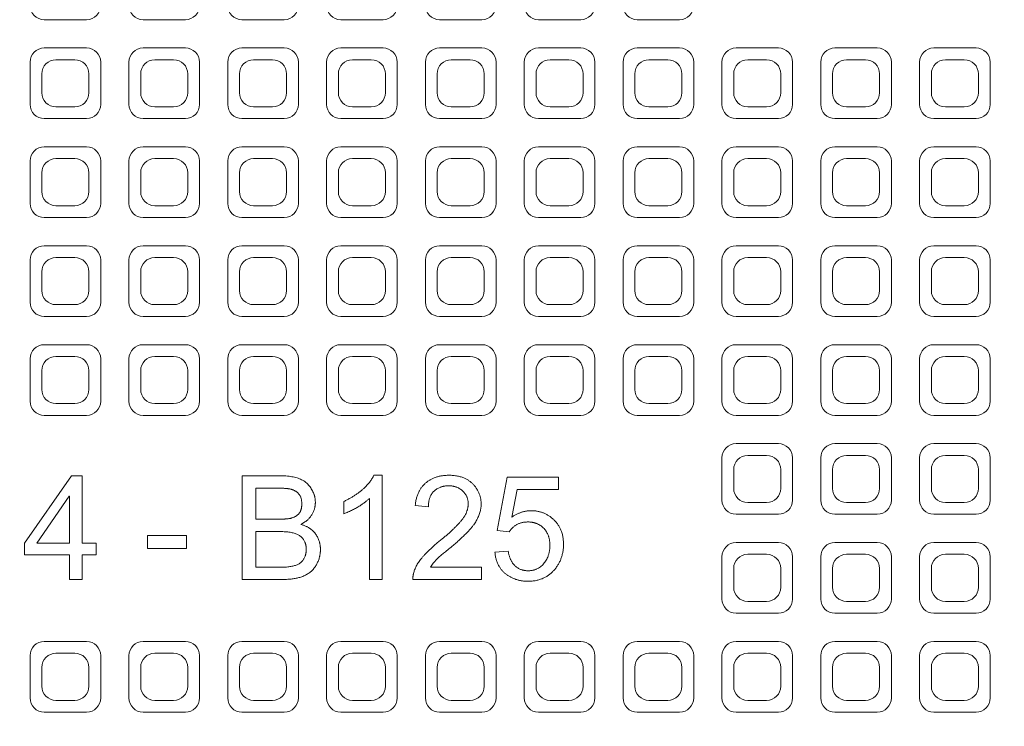
# Model space of a CAD drawing. Units: millimetres. Extents: x 928 to 7272, y 1124 to 5587.
# Drawn here: x 3935 to 4144, y 4629 to 4779 of the extents above; entities that cross this region are included whole.
import ezdxf

# ---------------------------------------------------------------- set-up
doc = ezdxf.new("R2010")
doc.units = ezdxf.units.MM
doc.header["$LTSCALE"] = 5
doc.layers.add('Visible (ISO)', color=7, linetype='Continuous', lineweight=18)

# ---------------------------------------------------------------- blocks, each defined once
blk = doc.blocks.new('205.283.0070 -B')
at = {"layer": 'Visible (ISO)'}
for p, q in [((551.16, -81), (560.16, -81)), ((572.16, -81), (581.16, -81)), ((593.16, -81), (602.16, -81)), ((614.16, -81), (623.16, -81)), ((635.16, -81), (644.16, -81)), ((656.16, -81), (665.16, -81)), ((677.16, -81), (686.16, -81)), ((560.16, -87), (551.16, -87)), ((581.16, -87), (572.16, -87)), ((602.16, -87), (593.16, -87)), ((623.16, -87), (614.16, -87)), ((644.16, -87), (635.16, -87)), ((665.16, -87), (656.16, -87)), ((686.16, -87), (677.16, -87)), ((707.16, -87), (698.16, -87)), ((728.16, -87), (719.16, -87)), ((749.16, -87), (740.16, -87)), ((557.66, -89.5), (553.66, -89.5)), ((578.66, -89.5), (574.66, -89.5)), ((599.66, -89.5), (595.66, -89.5)), ((620.66, -89.5), (616.66, -89.5)), ((641.66, -89.5), (637.66, -89.5)), ((662.66, -89.5), (658.66, -89.5)), ((683.66, -89.5), (679.66, -89.5)), ((704.66, -89.5), (700.66, -89.5)), ((725.66, -89.5), (721.66, -89.5)), ((746.66, -89.5), (742.66, -89.5)), ((548.16, -90), (548.16, -99)), ((563.16, -99), (563.16, -90)), ((569.16, -90), (569.16, -99)), ((584.16, -99), (584.16, -90)), ((590.16, -90), (590.16, -99)), ((605.16, -99), (605.16, -90)), ((611.16, -90), (611.16, -99)), ((626.16, -99), (626.16, -90)), ((632.16, -90), (632.16, -99)), ((647.16, -99), (647.16, -90)), ((653.16, -90), (653.16, -99)), ((668.16, -99), (668.16, -90)), ((674.16, -90), (674.16, -99)), ((689.16, -99), (689.16, -90)), ((695.16, -90), (695.16, -99)), ((710.16, -99), (710.16, -90)), ((716.16, -90), (716.16, -99)), ((731.16, -99), (731.16, -90)), ((737.16, -90), (737.16, -99)), ((752.16, -99), (752.16, -90)), ((550.66, -92.5), (550.66, -96.5)), ((560.66, -96.5), (560.66, -92.5)), ((571.66, -92.5), (571.66, -96.5)), ((581.66, -96.5), (581.66, -92.5)), ((592.66, -92.5), (592.66, -96.5)), ((602.66, -96.5), (602.66, -92.5)), ((613.66, -92.5), (613.66, -96.5)), ((623.66, -96.5), (623.66, -92.5)), ((634.66, -92.5), (634.66, -96.5)), ((644.66, -96.5), (644.66, -92.5)), ((655.66, -92.5), (655.66, -96.5)), ((665.66, -96.5), (665.66, -92.5)), ((676.66, -92.5), (676.66, -96.5)), ((686.66, -96.5), (686.66, -92.5)), ((697.66, -92.5), (697.66, -96.5)), ((707.66, -96.5), (707.66, -92.5)), ((718.66, -92.5), (718.66, -96.5)), ((728.66, -96.5), (728.66, -92.5)), ((739.66, -92.5), (739.66, -96.5)), ((749.66, -96.5), (749.66, -92.5)), ((553.66, -99.5), (557.66, -99.5)), ((574.66, -99.5), (578.66, -99.5)), ((595.66, -99.5), (599.66, -99.5)), ((616.66, -99.5), (620.66, -99.5)), ((637.66, -99.5), (641.66, -99.5)), ((658.66, -99.5), (662.66, -99.5)), ((679.66, -99.5), (683.66, -99.5)), ((700.66, -99.5), (704.66, -99.5)), ((721.66, -99.5), (725.66, -99.5)), ((742.66, -99.5), (746.66, -99.5)), ((551.16, -102), (560.16, -102)), ((572.16, -102), (581.16, -102)), ((593.16, -102), (602.16, -102)), ((614.16, -102), (623.16, -102)), ((635.16, -102), (644.16, -102)), ((656.16, -102), (665.16, -102)), ((677.16, -102), (686.16, -102)), ((698.16, -102), (707.16, -102)), ((719.16, -102), (728.16, -102)), ((740.16, -102), (749.16, -102)), ((560.16, -108), (551.16, -108)), ((581.16, -108), (572.16, -108)), ((602.16, -108), (593.16, -108)), ((623.16, -108), (614.16, -108)), ((644.16, -108), (635.16, -108)), ((665.16, -108), (656.16, -108)), ((686.16, -108), (677.16, -108)), ((707.16, -108), (698.16, -108)), ((728.16, -108), (719.16, -108)), ((749.16, -108), (740.16, -108)), ((557.66, -110.5), (553.66, -110.5)), ((578.66, -110.5), (574.66, -110.5)), ((599.66, -110.5), (595.66, -110.5)), ((620.66, -110.5), (616.66, -110.5)), ((641.66, -110.5), (637.66, -110.5)), ((662.66, -110.5), (658.66, -110.5)), ((683.66, -110.5), (679.66, -110.5)), ((704.66, -110.5), (700.66, -110.5)), ((725.66, -110.5), (721.66, -110.5)), ((746.66, -110.5), (742.66, -110.5)), ((548.16, -111), (548.16, -120)), ((563.16, -120), (563.16, -111)), ((569.16, -111), (569.16, -120)), ((584.16, -120), (584.16, -111)), ((590.16, -111), (590.16, -120)), ((605.16, -120), (605.16, -111)), ((611.16, -111), (611.16, -120)), ((626.16, -120), (626.16, -111)), ((632.16, -111), (632.16, -120)), ((647.16, -120), (647.16, -111)), ((653.16, -111), (653.16, -120)), ((668.16, -120), (668.16, -111)), ((674.16, -111), (674.16, -120)), ((689.16, -120), (689.16, -111)), ((695.16, -111), (695.16, -120)), ((710.16, -120), (710.16, -111)), ((716.16, -111), (716.16, -120)), ((731.16, -120), (731.16, -111)), ((737.16, -111), (737.16, -120)), ((752.16, -120), (752.16, -111)), ((550.66, -113.5), (550.66, -117.5)), ((560.66, -117.5), (560.66, -113.5)), ((571.66, -113.5), (571.66, -117.5)), ((581.66, -117.5), (581.66, -113.5)), ((592.66, -113.5), (592.66, -117.5)), ((602.66, -117.5), (602.66, -113.5)), ((613.66, -113.5), (613.66, -117.5)), ((623.66, -117.5), (623.66, -113.5)), ((634.66, -113.5), (634.66, -117.5)), ((644.66, -117.5), (644.66, -113.5)), ((655.66, -113.5), (655.66, -117.5)), ((665.66, -117.5), (665.66, -113.5)), ((676.66, -113.5), (676.66, -117.5)), ((686.66, -117.5), (686.66, -113.5)), ((697.66, -113.5), (697.66, -117.5)), ((707.66, -117.5), (707.66, -113.5)), ((718.66, -113.5), (718.66, -117.5)), ((728.66, -117.5), (728.66, -113.5)), ((739.66, -113.5), (739.66, -117.5)), ((749.66, -117.5), (749.66, -113.5)), ((553.66, -120.5), (557.66, -120.5)), ((574.66, -120.5), (578.66, -120.5)), ((595.66, -120.5), (599.66, -120.5)), ((616.66, -120.5), (620.66, -120.5)), ((637.66, -120.5), (641.66, -120.5)), ((658.66, -120.5), (662.66, -120.5)), ((679.66, -120.5), (683.66, -120.5)), ((700.66, -120.5), (704.66, -120.5)), ((721.66, -120.5), (725.66, -120.5)), ((742.66, -120.5), (746.66, -120.5)), ((551.16, -123), (560.16, -123)), ((572.16, -123), (581.16, -123)), ((593.16, -123), (602.16, -123)), ((614.16, -123), (623.16, -123)), ((635.16, -123), (644.16, -123)), ((656.16, -123), (665.16, -123)), ((677.16, -123), (686.16, -123)), ((698.16, -123), (707.16, -123)), ((719.16, -123), (728.16, -123)), ((740.16, -123), (749.16, -123)), ((560.16, -129), (551.16, -129)), ((581.16, -129), (572.16, -129)), ((602.16, -129), (593.16, -129)), ((623.16, -129), (614.16, -129)), ((644.16, -129), (635.16, -129)), ((665.16, -129), (656.16, -129)), ((686.16, -129), (677.16, -129)), ((707.16, -129), (698.16, -129)), ((728.16, -129), (719.16, -129)), ((749.16, -129), (740.16, -129)), ((557.66, -131.5), (553.66, -131.5)), ((578.66, -131.5), (574.66, -131.5)), ((599.66, -131.5), (595.66, -131.5)), ((620.66, -131.5), (616.66, -131.5)), ((641.66, -131.5), (637.66, -131.5)), ((662.66, -131.5), (658.66, -131.5)), ((683.66, -131.5), (679.66, -131.5)), ((704.66, -131.5), (700.66, -131.5)), ((725.66, -131.5), (721.66, -131.5)), ((746.66, -131.5), (742.66, -131.5)), ((548.16, -132), (548.16, -141)), ((563.16, -141), (563.16, -132)), ((569.16, -132), (569.16, -141)), ((584.16, -141), (584.16, -132)), ((590.16, -132), (590.16, -141)), ((605.16, -141), (605.16, -132)), ((611.16, -132), (611.16, -141)), ((626.16, -141), (626.16, -132)), ((632.16, -132), (632.16, -141)), ((647.16, -141), (647.16, -132)), ((653.16, -132), (653.16, -141)), ((668.16, -141), (668.16, -132)), ((674.16, -132), (674.16, -141)), ((689.16, -141), (689.16, -132)), ((695.16, -132), (695.16, -141)), ((710.16, -141), (710.16, -132)), ((716.16, -132), (716.16, -141)), ((731.16, -141), (731.16, -132)), ((737.16, -132), (737.16, -141)), ((752.16, -141), (752.16, -132)), ((550.66, -134.5), (550.66, -138.5)), ((560.66, -138.5), (560.66, -134.5)), ((571.66, -134.5), (571.66, -138.5)), ((581.66, -138.5), (581.66, -134.5)), ((592.66, -134.5), (592.66, -138.5)), ((602.66, -138.5), (602.66, -134.5)), ((613.66, -134.5), (613.66, -138.5)), ((623.66, -138.5), (623.66, -134.5)), ((634.66, -134.5), (634.66, -138.5)), ((644.66, -138.5), (644.66, -134.5)), ((655.66, -134.5), (655.66, -138.5)), ((665.66, -138.5), (665.66, -134.5)), ((676.66, -134.5), (676.66, -138.5)), ((686.66, -138.5), (686.66, -134.5)), ((697.66, -134.5), (697.66, -138.5)), ((707.66, -138.5), (707.66, -134.5)), ((718.66, -134.5), (718.66, -138.5)), ((728.66, -138.5), (728.66, -134.5)), ((739.66, -134.5), (739.66, -138.5)), ((749.66, -138.5), (749.66, -134.5)), ((553.66, -141.5), (557.66, -141.5)), ((574.66, -141.5), (578.66, -141.5)), ((595.66, -141.5), (599.66, -141.5)), ((616.66, -141.5), (620.66, -141.5)), ((637.66, -141.5), (641.66, -141.5)), ((658.66, -141.5), (662.66, -141.5)), ((679.66, -141.5), (683.66, -141.5)), ((700.66, -141.5), (704.66, -141.5)), ((721.66, -141.5), (725.66, -141.5)), ((742.66, -141.5), (746.66, -141.5)), ((551.16, -144), (560.16, -144)), ((572.16, -144), (581.16, -144)), ((593.16, -144), (602.16, -144)), ((614.16, -144), (623.16, -144)), ((635.16, -144), (644.16, -144)), ((656.16, -144), (665.16, -144)), ((677.16, -144), (686.16, -144)), ((698.16, -144), (707.16, -144)), ((719.16, -144), (728.16, -144)), ((740.16, -144), (749.16, -144)), ((560.16, -150), (551.16, -150)), ((581.16, -150), (572.16, -150)), ((602.16, -150), (593.16, -150)), ((623.16, -150), (614.16, -150)), ((644.16, -150), (635.16, -150)), ((665.16, -150), (656.16, -150)), ((686.16, -150), (677.16, -150)), ((707.16, -150), (698.16, -150)), ((728.16, -150), (719.16, -150)), ((749.16, -150), (740.16, -150)), ((557.66, -152.5), (553.66, -152.5)), ((578.66, -152.5), (574.66, -152.5)), ((599.66, -152.5), (595.66, -152.5)), ((620.66, -152.5), (616.66, -152.5)), ((641.66, -152.5), (637.66, -152.5)), ((662.66, -152.5), (658.66, -152.5)), ((683.66, -152.5), (679.66, -152.5)), ((704.66, -152.5), (700.66, -152.5)), ((725.66, -152.5), (721.66, -152.5)), ((746.66, -152.5), (742.66, -152.5)), ((548.16, -153), (548.16, -162)), ((563.16, -162), (563.16, -153)), ((569.16, -153), (569.16, -162)), ((584.16, -162), (584.16, -153)), ((590.16, -153), (590.16, -162)), ((605.16, -162), (605.16, -153)), ((611.16, -153), (611.16, -162)), ((626.16, -162), (626.16, -153)), ((632.16, -153), (632.16, -162)), ((647.16, -162), (647.16, -153)), ((653.16, -153), (653.16, -162)), ((668.16, -162), (668.16, -153)), ((674.16, -153), (674.16, -162)), ((689.16, -162), (689.16, -153)), ((695.16, -153), (695.16, -162)), ((710.16, -162), (710.16, -153)), ((716.16, -153), (716.16, -162)), ((731.16, -162), (731.16, -153)), ((737.16, -153), (737.16, -162)), ((752.16, -162), (752.16, -153)), ((550.66, -155.5), (550.66, -159.5)), ((560.66, -159.5), (560.66, -155.5)), ((571.66, -155.5), (571.66, -159.5)), ((581.66, -159.5), (581.66, -155.5)), ((592.66, -155.5), (592.66, -159.5)), ((602.66, -159.5), (602.66, -155.5)), ((613.66, -155.5), (613.66, -159.5)), ((623.66, -159.5), (623.66, -155.5)), ((634.66, -155.5), (634.66, -159.5)), ((644.66, -159.5), (644.66, -155.5)), ((655.66, -155.5), (655.66, -159.5)), ((665.66, -159.5), (665.66, -155.5)), ((676.66, -155.5), (676.66, -159.5)), ((686.66, -159.5), (686.66, -155.5)), ((697.66, -155.5), (697.66, -159.5)), ((707.66, -159.5), (707.66, -155.5)), ((718.66, -155.5), (718.66, -159.5)), ((728.66, -159.5), (728.66, -155.5)), ((739.66, -155.5), (739.66, -159.5)), ((749.66, -159.5), (749.66, -155.5)), ((553.66, -162.5), (557.66, -162.5)), ((574.66, -162.5), (578.66, -162.5)), ((595.66, -162.5), (599.66, -162.5)), ((616.66, -162.5), (620.66, -162.5)), ((637.66, -162.5), (641.66, -162.5)), ((658.66, -162.5), (662.66, -162.5)), ((679.66, -162.5), (683.66, -162.5)), ((700.66, -162.5), (704.66, -162.5)), ((721.66, -162.5), (725.66, -162.5)), ((742.66, -162.5), (746.66, -162.5)), ((551.16, -165), (560.16, -165)), ((572.16, -165), (581.16, -165)), ((593.16, -165), (602.16, -165)), ((614.16, -165), (623.16, -165)), ((635.16, -165), (644.16, -165)), ((656.16, -165), (665.16, -165)), ((677.16, -165), (686.16, -165)), ((698.16, -165), (707.16, -165)), ((719.16, -165), (728.16, -165)), ((740.16, -165), (749.16, -165)), ((707.16, -171), (698.16, -171)), ((728.16, -171), (719.16, -171)), ((749.16, -171), (740.16, -171)), ((704.66, -173.5), (700.66, -173.5)), ((725.66, -173.5), (721.66, -173.5)), ((746.66, -173.5), (742.66, -173.5)), ((695.16, -174), (695.16, -183)), ((710.16, -183), (710.16, -174)), ((716.16, -174), (716.16, -183)), ((731.16, -183), (731.16, -174)), ((737.16, -174), (737.16, -183)), ((752.16, -183), (752.16, -174)), ((621.22, -177.72), (622.97, -177.72)), ((622.97, -177.72), (622.97, -199.84)), ((697.66, -176.5), (697.66, -180.5)), ((707.66, -180.5), (707.66, -176.5)), ((718.66, -176.5), (718.66, -180.5)), ((728.66, -180.5), (728.66, -176.5)), ((739.66, -176.5), (739.66, -180.5)), ((749.66, -180.5), (749.66, -176.5)), ((546.97, -192.1), (556.98, -177.84)), ((556.98, -177.84), (559.22, -177.84)), ((559.22, -177.84), (559.22, -192.1)), ((593.2, -199.84), (593.2, -177.84)), ((593.2, -177.84), (601.47, -177.84)), ((647.38, -189.44), (649.53, -178.12)), ((649.53, -178.12), (660.45, -178.12)), ((660.45, -178.12), (660.45, -180.74)), ((596.12, -187.05), (596.12, -180.44)), ((596.12, -180.44), (600.52, -180.44)), ((651.68, -180.74), (650.5, -186.61)), ((660.45, -180.74), (651.68, -180.74)), ((549.62, -192.1), (556.44, -182.16)), ((556.44, -182.16), (556.5, -182.16)), ((556.5, -182.16), (556.5, -192.1)), ((614.84, -185.89), (614.84, -183.27)), ((620.27, -199.84), (620.27, -182.63)), ((632.78, -184.42), (630.01, -184.1)), ((700.66, -183.5), (704.66, -183.5)), ((721.66, -183.5), (725.66, -183.5)), ((742.66, -183.5), (746.66, -183.5)), ((698.16, -186), (707.16, -186)), ((719.16, -186), (728.16, -186)), ((740.16, -186), (749.16, -186)), ((600.91, -187.05), (596.12, -187.05)), ((596.12, -197.23), (596.12, -189.67)), ((596.12, -189.67), (601.23, -189.67)), ((649.94, -189.75), (647.38, -189.44)), ((546.97, -194.59), (546.97, -192.1)), ((556.5, -192.1), (549.62, -192.1)), ((559.22, -192.1), (562.17, -192.1)), ((562.17, -192.1), (562.17, -194.59)), ((573.13, -193.23), (573.13, -190.51)), ((573.13, -190.51), (581.4, -190.51)), ((581.4, -190.51), (581.4, -193.23)), ((707.16, -192), (698.16, -192)), ((728.16, -192), (719.16, -192)), ((749.16, -192), (740.16, -192)), ((581.4, -193.23), (573.13, -193.23)), ((646.92, -194.07), (649.75, -193.85)), ((704.66, -194.5), (700.66, -194.5)), ((725.66, -194.5), (721.66, -194.5)), ((746.66, -194.5), (742.66, -194.5)), ((556.5, -194.59), (546.97, -194.59)), ((556.5, -199.84), (556.5, -194.59)), ((559.22, -194.59), (559.22, -199.84)), ((562.17, -194.59), (559.22, -194.59)), ((695.16, -195), (695.16, -204)), ((710.16, -204), (710.16, -195)), ((716.16, -195), (716.16, -204)), ((731.16, -204), (731.16, -195)), ((737.16, -195), (737.16, -204)), ((752.16, -204), (752.16, -195)), ((601.61, -197.23), (596.12, -197.23)), ((633.24, -197.23), (644.06, -197.23)), ((644.06, -197.23), (644.06, -199.84)), ((697.66, -197.5), (697.66, -201.5)), ((707.66, -201.5), (707.66, -197.5)), ((718.66, -197.5), (718.66, -201.5)), ((728.66, -201.5), (728.66, -197.5)), ((739.66, -197.5), (739.66, -201.5)), ((749.66, -201.5), (749.66, -197.5)), ((559.22, -199.84), (556.5, -199.84)), ((601.63, -199.84), (593.2, -199.84)), ((622.97, -199.84), (620.27, -199.84)), ((644.06, -199.84), (629.48, -199.84)), ((700.66, -204.5), (704.66, -204.5)), ((721.66, -204.5), (725.66, -204.5)), ((742.66, -204.5), (746.66, -204.5)), ((698.16, -207), (707.16, -207)), ((719.16, -207), (728.16, -207)), ((740.16, -207), (749.16, -207)), ((560.16, -213), (551.16, -213)), ((581.16, -213), (572.16, -213)), ((602.16, -213), (593.16, -213)), ((623.16, -213), (614.16, -213)), ((644.16, -213), (635.16, -213)), ((665.16, -213), (656.16, -213)), ((686.16, -213), (677.16, -213)), ((707.16, -213), (698.16, -213)), ((728.16, -213), (719.16, -213)), ((749.16, -213), (740.16, -213)), ((548.16, -216), (548.16, -225)), ((557.66, -215.5), (553.66, -215.5)), ((563.16, -225), (563.16, -216)), ((569.16, -216), (569.16, -225)), ((578.66, -215.5), (574.66, -215.5)), ((584.16, -225), (584.16, -216)), ((590.16, -216), (590.16, -225)), ((599.66, -215.5), (595.66, -215.5)), ((605.16, -225), (605.16, -216)), ((611.16, -216), (611.16, -225)), ((620.66, -215.5), (616.66, -215.5)), ((626.16, -225), (626.16, -216)), ((632.16, -216), (632.16, -225)), ((641.66, -215.5), (637.66, -215.5)), ((647.16, -225), (647.16, -216)), ((653.16, -216), (653.16, -225)), ((662.66, -215.5), (658.66, -215.5)), ((668.16, -225), (668.16, -216)), ((674.16, -216), (674.16, -225)), ((683.66, -215.5), (679.66, -215.5)), ((689.16, -225), (689.16, -216)), ((695.16, -216), (695.16, -225)), ((704.66, -215.5), (700.66, -215.5)), ((710.16, -225), (710.16, -216)), ((716.16, -216), (716.16, -225)), ((725.66, -215.5), (721.66, -215.5)), ((731.16, -225), (731.16, -216)), ((737.16, -216), (737.16, -225)), ((746.66, -215.5), (742.66, -215.5)), ((752.16, -225), (752.16, -216)), ((550.66, -218.5), (550.66, -222.5)), ((560.66, -222.5), (560.66, -218.5)), ((571.66, -218.5), (571.66, -222.5)), ((581.66, -222.5), (581.66, -218.5)), ((592.66, -218.5), (592.66, -222.5)), ((602.66, -222.5), (602.66, -218.5)), ((613.66, -218.5), (613.66, -222.5)), ((623.66, -222.5), (623.66, -218.5)), ((634.66, -218.5), (634.66, -222.5)), ((644.66, -222.5), (644.66, -218.5)), ((655.66, -218.5), (655.66, -222.5)), ((665.66, -222.5), (665.66, -218.5)), ((676.66, -218.5), (676.66, -222.5)), ((686.66, -222.5), (686.66, -218.5)), ((697.66, -218.5), (697.66, -222.5)), ((707.66, -222.5), (707.66, -218.5)), ((718.66, -218.5), (718.66, -222.5)), ((728.66, -222.5), (728.66, -218.5)), ((739.66, -218.5), (739.66, -222.5)), ((749.66, -222.5), (749.66, -218.5)), ((553.66, -225.5), (557.66, -225.5)), ((574.66, -225.5), (578.66, -225.5)), ((595.66, -225.5), (599.66, -225.5)), ((616.66, -225.5), (620.66, -225.5)), ((637.66, -225.5), (641.66, -225.5)), ((658.66, -225.5), (662.66, -225.5)), ((679.66, -225.5), (683.66, -225.5)), ((700.66, -225.5), (704.66, -225.5)), ((721.66, -225.5), (725.66, -225.5)), ((742.66, -225.5), (746.66, -225.5)), ((551.16, -228), (560.16, -228)), ((572.16, -228), (581.16, -228)), ((593.16, -228), (602.16, -228)), ((614.16, -228), (623.16, -228)), ((635.16, -228), (644.16, -228)), ((656.16, -228), (665.16, -228)), ((677.16, -228), (686.16, -228)), ((698.16, -228), (707.16, -228)), ((719.16, -228), (728.16, -228)), ((740.16, -228), (749.16, -228))]:
    blk.add_line(p, q, dxfattribs=at)
for centre, radius, start, end in [((833.17, 0), 670, 212.19676, 147.80324), ((551.16, -78), 3, 180, 270), ((560.16, -78), 3, 270, 0), ((572.16, -78), 3, 180, 270), ((581.16, -78), 3, 270, 0), ((593.16, -78), 3, 180, 270), ((602.16, -78), 3, 270, 0), ((614.16, -78), 3, 180, 270), ((623.16, -78), 3, 270, 0), ((635.16, -78), 3, 180, 270), ((644.16, -78), 3, 270, 0), ((656.16, -78), 3, 180, 270), ((665.16, -78), 3, 270, 0), ((677.16, -78), 3, 180, 270), ((686.16, -78), 3, 270, 0), ((551.16, -90), 3, 90, 180), ((560.16, -90), 3, 0, 90), ((572.16, -90), 3, 90, 180), ((581.16, -90), 3, 0, 90), ((593.16, -90), 3, 90, 180), ((602.16, -90), 3, 0, 90), ((614.16, -90), 3, 90, 180), ((623.16, -90), 3, 0, 90), ((635.16, -90), 3, 90, 180), ((644.16, -90), 3, 0, 90), ((656.16, -90), 3, 90, 180), ((665.16, -90), 3, 0, 90), ((677.16, -90), 3, 90, 180), ((686.16, -90), 3, 0, 90), ((698.16, -90), 3, 90, 180), ((707.16, -90), 3, 0, 90), ((719.16, -90), 3, 90, 180), ((728.16, -90), 3, 0, 90), ((740.16, -90), 3, 90, 180), ((749.16, -90), 3, 0, 90), ((553.66, -92.5), 3, 90, 180), ((557.66, -92.5), 3, 0, 90), ((574.66, -92.5), 3, 90, 180), ((578.66, -92.5), 3, 0, 90), ((595.66, -92.5), 3, 90, 180), ((599.66, -92.5), 3, 0, 90), ((616.66, -92.5), 3, 90, 180), ((620.66, -92.5), 3, 0, 90), ((637.66, -92.5), 3, 90, 180), ((641.66, -92.5), 3, 0, 90), ((658.66, -92.5), 3, 90, 180), ((662.66, -92.5), 3, 0, 90), ((679.66, -92.5), 3, 90, 180), ((683.66, -92.5), 3, 0, 90), ((700.66, -92.5), 3, 90, 180), ((704.66, -92.5), 3, 0, 90), ((721.66, -92.5), 3, 90, 180), ((725.66, -92.5), 3, 0, 90), ((742.66, -92.5), 3, 90, 180), ((746.66, -92.5), 3, 0, 90), ((553.66, -96.5), 3, 180, 270), ((557.66, -96.5), 3, 270, 0), ((574.66, -96.5), 3, 180, 270), ((578.66, -96.5), 3, 270, 0), ((595.66, -96.5), 3, 180, 270), ((599.66, -96.5), 3, 270, 0), ((616.66, -96.5), 3, 180, 270), ((620.66, -96.5), 3, 270, 0), ((637.66, -96.5), 3, 180, 270), ((641.66, -96.5), 3, 270, 0), ((658.66, -96.5), 3, 180, 270), ((662.66, -96.5), 3, 270, 0), ((679.66, -96.5), 3, 180, 270), ((683.66, -96.5), 3, 270, 0), ((700.66, -96.5), 3, 180, 270), ((704.66, -96.5), 3, 270, 0), ((721.66, -96.5), 3, 180, 270), ((725.66, -96.5), 3, 270, 0), ((742.66, -96.5), 3, 180, 270), ((746.66, -96.5), 3, 270, 0), ((551.16, -99), 3, 180, 270), ((560.16, -99), 3, 270, 0), ((572.16, -99), 3, 180, 270), ((581.16, -99), 3, 270, 0), ((593.16, -99), 3, 180, 270), ((602.16, -99), 3, 270, 0), ((614.16, -99), 3, 180, 270), ((623.16, -99), 3, 270, 0), ((635.16, -99), 3, 180, 270), ((644.16, -99), 3, 270, 0), ((656.16, -99), 3, 180, 270), ((665.16, -99), 3, 270, 0), ((677.16, -99), 3, 180, 270), ((686.16, -99), 3, 270, 0), ((698.16, -99), 3, 180, 270), ((707.16, -99), 3, 270, 0), ((719.16, -99), 3, 180, 270), ((728.16, -99), 3, 270, 0), ((740.16, -99), 3, 180, 270), ((749.16, -99), 3, 270, 0), ((551.16, -111), 3, 90, 180), ((560.16, -111), 3, 0, 90), ((572.16, -111), 3, 90, 180), ((581.16, -111), 3, 0, 90), ((593.16, -111), 3, 90, 180), ((602.16, -111), 3, 0, 90), ((614.16, -111), 3, 90, 180), ((623.16, -111), 3, 0, 90), ((635.16, -111), 3, 90, 180), ((644.16, -111), 3, 0, 90), ((656.16, -111), 3, 90, 180), ((665.16, -111), 3, 0, 90), ((677.16, -111), 3, 90, 180), ((686.16, -111), 3, 0, 90), ((698.16, -111), 3, 90, 180), ((707.16, -111), 3, 0, 90), ((719.16, -111), 3, 90, 180), ((728.16, -111), 3, 0, 90), ((740.16, -111), 3, 90, 180), ((749.16, -111), 3, 0, 90), ((553.66, -113.5), 3, 90, 180), ((557.66, -113.5), 3, 0, 90), ((574.66, -113.5), 3, 90, 180), ((578.66, -113.5), 3, 0, 90), ((595.66, -113.5), 3, 90, 180), ((599.66, -113.5), 3, 0, 90), ((616.66, -113.5), 3, 90, 180), ((620.66, -113.5), 3, 0, 90), ((637.66, -113.5), 3, 90, 180), ((641.66, -113.5), 3, 0, 90), ((658.66, -113.5), 3, 90, 180), ((662.66, -113.5), 3, 0, 90), ((679.66, -113.5), 3, 90, 180), ((683.66, -113.5), 3, 0, 90), ((700.66, -113.5), 3, 90, 180), ((704.66, -113.5), 3, 0, 90), ((721.66, -113.5), 3, 90, 180), ((725.66, -113.5), 3, 0, 90), ((742.66, -113.5), 3, 90, 180), ((746.66, -113.5), 3, 0, 90), ((553.66, -117.5), 3, 180, 270), ((557.66, -117.5), 3, 270, 0), ((574.66, -117.5), 3, 180, 270), ((578.66, -117.5), 3, 270, 0), ((595.66, -117.5), 3, 180, 270), ((599.66, -117.5), 3, 270, 0), ((616.66, -117.5), 3, 180, 270), ((620.66, -117.5), 3, 270, 0), ((637.66, -117.5), 3, 180, 270), ((641.66, -117.5), 3, 270, 0), ((658.66, -117.5), 3, 180, 270), ((662.66, -117.5), 3, 270, 0), ((679.66, -117.5), 3, 180, 270), ((683.66, -117.5), 3, 270, 0), ((700.66, -117.5), 3, 180, 270), ((704.66, -117.5), 3, 270, 0), ((721.66, -117.5), 3, 180, 270), ((725.66, -117.5), 3, 270, 0), ((742.66, -117.5), 3, 180, 270), ((746.66, -117.5), 3, 270, 0), ((551.16, -120), 3, 180, 270), ((560.16, -120), 3, 270, 0), ((572.16, -120), 3, 180, 270), ((581.16, -120), 3, 270, 0), ((593.16, -120), 3, 180, 270), ((602.16, -120), 3, 270, 0), ((614.16, -120), 3, 180, 270), ((623.16, -120), 3, 270, 0), ((635.16, -120), 3, 180, 270), ((644.16, -120), 3, 270, 0), ((656.16, -120), 3, 180, 270), ((665.16, -120), 3, 270, 0), ((677.16, -120), 3, 180, 270), ((686.16, -120), 3, 270, 0), ((698.16, -120), 3, 180, 270), ((707.16, -120), 3, 270, 0), ((719.16, -120), 3, 180, 270), ((728.16, -120), 3, 270, 0), ((740.16, -120), 3, 180, 270), ((749.16, -120), 3, 270, 0), ((551.16, -132), 3, 90, 180), ((560.16, -132), 3, 0, 90), ((572.16, -132), 3, 90, 180), ((581.16, -132), 3, 0, 90), ((593.16, -132), 3, 90, 180), ((602.16, -132), 3, 0, 90), ((614.16, -132), 3, 90, 180), ((623.16, -132), 3, 0, 90), ((635.16, -132), 3, 90, 180), ((644.16, -132), 3, 0, 90), ((656.16, -132), 3, 90, 180), ((665.16, -132), 3, 0, 90), ((677.16, -132), 3, 90, 180), ((686.16, -132), 3, 0, 90), ((698.16, -132), 3, 90, 180), ((707.16, -132), 3, 0, 90), ((719.16, -132), 3, 90, 180), ((728.16, -132), 3, 0, 90), ((740.16, -132), 3, 90, 180), ((749.16, -132), 3, 0, 90), ((553.66, -134.5), 3, 90, 180), ((557.66, -134.5), 3, 0, 90), ((574.66, -134.5), 3, 90, 180), ((578.66, -134.5), 3, 0, 90), ((595.66, -134.5), 3, 90, 180), ((599.66, -134.5), 3, 0, 90), ((616.66, -134.5), 3, 90, 180), ((620.66, -134.5), 3, 0, 90), ((637.66, -134.5), 3, 90, 180), ((641.66, -134.5), 3, 0, 90), ((658.66, -134.5), 3, 90, 180), ((662.66, -134.5), 3, 0, 90), ((679.66, -134.5), 3, 90, 180), ((683.66, -134.5), 3, 0, 90), ((700.66, -134.5), 3, 90, 180), ((704.66, -134.5), 3, 0, 90), ((721.66, -134.5), 3, 90, 180), ((725.66, -134.5), 3, 0, 90), ((742.66, -134.5), 3, 90, 180), ((746.66, -134.5), 3, 0, 90), ((553.66, -138.5), 3, 180, 270), ((557.66, -138.5), 3, 270, 0), ((574.66, -138.5), 3, 180, 270), ((578.66, -138.5), 3, 270, 0), ((595.66, -138.5), 3, 180, 270), ((599.66, -138.5), 3, 270, 0), ((616.66, -138.5), 3, 180, 270), ((620.66, -138.5), 3, 270, 0), ((637.66, -138.5), 3, 180, 270), ((641.66, -138.5), 3, 270, 0), ((658.66, -138.5), 3, 180, 270), ((662.66, -138.5), 3, 270, 0), ((679.66, -138.5), 3, 180, 270), ((683.66, -138.5), 3, 270, 0), ((700.66, -138.5), 3, 180, 270), ((704.66, -138.5), 3, 270, 0), ((721.66, -138.5), 3, 180, 270), ((725.66, -138.5), 3, 270, 0), ((742.66, -138.5), 3, 180, 270), ((746.66, -138.5), 3, 270, 0), ((551.16, -141), 3, 180, 270), ((560.16, -141), 3, 270, 0), ((572.16, -141), 3, 180, 270), ((581.16, -141), 3, 270, 0), ((593.16, -141), 3, 180, 270), ((602.16, -141), 3, 270, 0), ((614.16, -141), 3, 180, 270), ((623.16, -141), 3, 270, 0), ((635.16, -141), 3, 180, 270), ((644.16, -141), 3, 270, 0), ((656.16, -141), 3, 180, 270), ((665.16, -141), 3, 270, 0), ((677.16, -141), 3, 180, 270), ((686.16, -141), 3, 270, 0), ((698.16, -141), 3, 180, 270), ((707.16, -141), 3, 270, 0), ((719.16, -141), 3, 180, 270), ((728.16, -141), 3, 270, 0), ((740.16, -141), 3, 180, 270), ((749.16, -141), 3, 270, 0), ((551.16, -153), 3, 90, 180), ((560.16, -153), 3, 0, 90), ((572.16, -153), 3, 90, 180), ((581.16, -153), 3, 0, 90), ((593.16, -153), 3, 90, 180), ((602.16, -153), 3, 0, 90), ((614.16, -153), 3, 90, 180), ((623.16, -153), 3, 0, 90), ((635.16, -153), 3, 90, 180), ((644.16, -153), 3, 0, 90), ((656.16, -153), 3, 90, 180), ((665.16, -153), 3, 0, 90), ((677.16, -153), 3, 90, 180), ((686.16, -153), 3, 0, 90), ((698.16, -153), 3, 90, 180), ((707.16, -153), 3, 0, 90), ((719.16, -153), 3, 90, 180), ((728.16, -153), 3, 0, 90), ((740.16, -153), 3, 90, 180), ((749.16, -153), 3, 0, 90), ((553.66, -155.5), 3, 90, 180), ((557.66, -155.5), 3, 0, 90), ((574.66, -155.5), 3, 90, 180), ((578.66, -155.5), 3, 0, 90), ((595.66, -155.5), 3, 90, 180), ((599.66, -155.5), 3, 0, 90), ((616.66, -155.5), 3, 90, 180), ((620.66, -155.5), 3, 0, 90), ((637.66, -155.5), 3, 90, 180), ((641.66, -155.5), 3, 0, 90), ((658.66, -155.5), 3, 90, 180), ((662.66, -155.5), 3, 0, 90), ((679.66, -155.5), 3, 90, 180), ((683.66, -155.5), 3, 0, 90), ((700.66, -155.5), 3, 90, 180), ((704.66, -155.5), 3, 0, 90), ((721.66, -155.5), 3, 90, 180), ((725.66, -155.5), 3, 0, 90), ((742.66, -155.5), 3, 90, 180), ((746.66, -155.5), 3, 0, 90), ((553.66, -159.5), 3, 180, 270), ((557.66, -159.5), 3, 270, 0), ((574.66, -159.5), 3, 180, 270), ((578.66, -159.5), 3, 270, 0), ((595.66, -159.5), 3, 180, 270), ((599.66, -159.5), 3, 270, 0), ((616.66, -159.5), 3, 180, 270), ((620.66, -159.5), 3, 270, 0), ((637.66, -159.5), 3, 180, 270), ((641.66, -159.5), 3, 270, 0), ((658.66, -159.5), 3, 180, 270), ((662.66, -159.5), 3, 270, 0), ((679.66, -159.5), 3, 180, 270), ((683.66, -159.5), 3, 270, 0), ((700.66, -159.5), 3, 180, 270), ((704.66, -159.5), 3, 270, 0), ((721.66, -159.5), 3, 180, 270), ((725.66, -159.5), 3, 270, 0), ((742.66, -159.5), 3, 180, 270), ((746.66, -159.5), 3, 270, 0), ((551.16, -162), 3, 180, 270), ((560.16, -162), 3, 270, 0), ((572.16, -162), 3, 180, 270), ((581.16, -162), 3, 270, 0), ((593.16, -162), 3, 180, 270), ((602.16, -162), 3, 270, 0), ((614.16, -162), 3, 180, 270), ((623.16, -162), 3, 270, 0), ((635.16, -162), 3, 180, 270), ((644.16, -162), 3, 270, 0), ((656.16, -162), 3, 180, 270), ((665.16, -162), 3, 270, 0), ((677.16, -162), 3, 180, 270), ((686.16, -162), 3, 270, 0), ((698.16, -162), 3, 180, 270), ((707.16, -162), 3, 270, 0), ((719.16, -162), 3, 180, 270), ((728.16, -162), 3, 270, 0), ((740.16, -162), 3, 180, 270), ((749.16, -162), 3, 270, 0), ((698.16, -174), 3, 90, 180), ((707.16, -174), 3, 0, 90), ((719.16, -174), 3, 90, 180), ((728.16, -174), 3, 0, 90), ((740.16, -174), 3, 90, 180), ((749.16, -174), 3, 0, 90), ((700.66, -176.5), 3, 90, 180), ((704.66, -176.5), 3, 0, 90), ((721.66, -176.5), 3, 90, 180), ((725.66, -176.5), 3, 0, 90), ((742.66, -176.5), 3, 90, 180), ((746.66, -176.5), 3, 0, 90), ((700.66, -180.5), 3, 180, 270), ((704.66, -180.5), 3, 270, 0), ((721.66, -180.5), 3, 180, 270), ((725.66, -180.5), 3, 270, 0), ((742.66, -180.5), 3, 180, 270), ((746.66, -180.5), 3, 270, 0), ((698.16, -183), 3, 180, 270), ((707.16, -183), 3, 270, 0), ((719.16, -183), 3, 180, 270), ((728.16, -183), 3, 270, 0), ((740.16, -183), 3, 180, 270), ((749.16, -183), 3, 270, 0), ((698.16, -195), 3, 90, 180), ((707.16, -195), 3, 0, 90), ((719.16, -195), 3, 90, 180), ((728.16, -195), 3, 0, 90), ((740.16, -195), 3, 90, 180), ((749.16, -195), 3, 0, 90), ((700.66, -197.5), 3, 90, 180), ((704.66, -197.5), 3, 0, 90), ((721.66, -197.5), 3, 90, 180), ((725.66, -197.5), 3, 0, 90), ((742.66, -197.5), 3, 90, 180), ((746.66, -197.5), 3, 0, 90), ((700.66, -201.5), 3, 180, 270), ((704.66, -201.5), 3, 270, 0), ((721.66, -201.5), 3, 180, 270), ((725.66, -201.5), 3, 270, 0), ((742.66, -201.5), 3, 180, 270), ((746.66, -201.5), 3, 270, 0), ((698.16, -204), 3, 180, 270), ((707.16, -204), 3, 270, 0), ((719.16, -204), 3, 180, 270), ((728.16, -204), 3, 270, 0), ((740.16, -204), 3, 180, 270), ((749.16, -204), 3, 270, 0), ((551.16, -216), 3, 90, 180), ((560.16, -216), 3, 0, 90), ((572.16, -216), 3, 90, 180), ((581.16, -216), 3, 0, 90), ((593.16, -216), 3, 90, 180), ((602.16, -216), 3, 0, 90), ((614.16, -216), 3, 90, 180), ((623.16, -216), 3, 0, 90), ((635.16, -216), 3, 90, 180), ((644.16, -216), 3, 0, 90), ((656.16, -216), 3, 90, 180), ((665.16, -216), 3, 0, 90), ((677.16, -216), 3, 90, 180), ((686.16, -216), 3, 0, 90), ((698.16, -216), 3, 90, 180), ((707.16, -216), 3, 0, 90), ((719.16, -216), 3, 90, 180), ((728.16, -216), 3, 0, 90), ((740.16, -216), 3, 90, 180), ((749.16, -216), 3, 0, 90), ((553.66, -218.5), 3, 90, 180), ((557.66, -218.5), 3, 0, 90), ((574.66, -218.5), 3, 90, 180), ((578.66, -218.5), 3, 0, 90), ((595.66, -218.5), 3, 90, 180), ((599.66, -218.5), 3, 0, 90), ((616.66, -218.5), 3, 90, 180), ((620.66, -218.5), 3, 0, 90), ((637.66, -218.5), 3, 90, 180), ((641.66, -218.5), 3, 0, 90), ((658.66, -218.5), 3, 90, 180), ((662.66, -218.5), 3, 0, 90), ((679.66, -218.5), 3, 90, 180), ((683.66, -218.5), 3, 0, 90), ((700.66, -218.5), 3, 90, 180), ((704.66, -218.5), 3, 0, 90), ((721.66, -218.5), 3, 90, 180), ((725.66, -218.5), 3, 0, 90), ((742.66, -218.5), 3, 90, 180), ((746.66, -218.5), 3, 0, 90), ((553.66, -222.5), 3, 180, 270), ((557.66, -222.5), 3, 270, 0), ((574.66, -222.5), 3, 180, 270), ((578.66, -222.5), 3, 270, 0), ((595.66, -222.5), 3, 180, 270), ((599.66, -222.5), 3, 270, 0), ((616.66, -222.5), 3, 180, 270), ((620.66, -222.5), 3, 270, 0), ((637.66, -222.5), 3, 180, 270), ((641.66, -222.5), 3, 270, 0), ((658.66, -222.5), 3, 180, 270), ((662.66, -222.5), 3, 270, 0), ((679.66, -222.5), 3, 180, 270), ((683.66, -222.5), 3, 270, 0), ((700.66, -222.5), 3, 180, 270), ((704.66, -222.5), 3, 270, 0), ((721.66, -222.5), 3, 180, 270), ((725.66, -222.5), 3, 270, 0), ((742.66, -222.5), 3, 180, 270), ((746.66, -222.5), 3, 270, 0), ((551.16, -225), 3, 180, 270), ((560.16, -225), 3, 270, 0), ((572.16, -225), 3, 180, 270), ((581.16, -225), 3, 270, 0), ((593.16, -225), 3, 180, 270), ((602.16, -225), 3, 270, 0), ((614.16, -225), 3, 180, 270), ((623.16, -225), 3, 270, 0), ((635.16, -225), 3, 180, 270), ((644.16, -225), 3, 270, 0), ((656.16, -225), 3, 180, 270), ((665.16, -225), 3, 270, 0), ((677.16, -225), 3, 180, 270), ((686.16, -225), 3, 270, 0), ((698.16, -225), 3, 180, 270), ((707.16, -225), 3, 270, 0), ((719.16, -225), 3, 180, 270), ((728.16, -225), 3, 270, 0), ((740.16, -225), 3, 180, 270), ((749.16, -225), 3, 270, 0)]:
    blk.add_arc(centre, radius, start, end, dxfattribs=at)
for points in [[(614.84, -183.27), (619.53, -181.04), (621.22, -177.72)], [(630.01, -184.1), (630.27, -181), (634.15, -177.72), (637.15, -177.72)], [(637.15, -177.72), (640.38, -177.72), (644, -181.32), (644, -183.85)], [(601.47, -177.84), (605.47, -177.84), (608.77, -181.32), (608.77, -183.45)], [(600.52, -180.44), (602.21, -180.44), (604.34, -180.78), (605.89, -182.27), (605.89, -183.81)], [(637.08, -179.95), (635.25, -179.95), (632.8, -182.18), (632.78, -184.42)], [(641.25, -183.79), (641.25, -182.12), (638.87, -179.95), (637.08, -179.95)], [(605.89, -183.81), (605.89, -185.3), (604.36, -186.71), (602.37, -187.05), (600.91, -187.05)], [(608.77, -183.45), (608.77, -184.88), (607.26, -187.33), (605.71, -188.14)], [(620.27, -182.63), (618.24, -184.54), (614.84, -185.89)], [(635.64, -191.29), (637.81, -189.57), (641.25, -185.72), (641.25, -183.79)], [(644, -183.85), (644, -185.97), (640.95, -190.31), (636.4, -193.95)], [(650.5, -186.61), (652.51, -185.24), (654.66, -185.24)], [(654.66, -185.24), (657.42, -185.24), (661.5, -189.12), (661.5, -192.36)], [(605.71, -188.14), (607.78, -188.76), (609.85, -191.6), (609.85, -193.45)], [(653.94, -187.63), (651.34, -187.63), (649.94, -189.75)], [(658.6, -192.62), (658.6, -190.31), (655.99, -187.63), (653.94, -187.63)], [(601.23, -189.67), (604.4, -189.67), (606.84, -191.66), (606.84, -193.45)], [(629.48, -199.84), (629.48, -197.97), (632.08, -194.17), (635.64, -191.29)], [(661.5, -192.36), (661.5, -195.64), (657.36, -200.22), (654, -200.22)], [(606.84, -193.45), (606.84, -195.22), (604.55, -197.23), (601.61, -197.23)], [(609.85, -193.45), (609.85, -195.3), (607.98, -198.39), (604.57, -199.84), (601.63, -199.84)], [(636.4, -193.95), (634.03, -195.84), (633.24, -197.23)], [(654, -200.22), (651.24, -200.22), (647.22, -197.11), (646.92, -194.07)], [(649.75, -193.85), (650.1, -195.94), (652.35, -197.99), (654, -197.99)], [(654, -197.99), (656.05, -197.99), (658.6, -194.89), (658.6, -192.62)]]:
    blk.add_open_spline(points, degree=2, dxfattribs=at)

msp = doc.modelspace()

# ---------------------------------------------------------------- block references
msp.add_blockref('205.283.0070 -B', (3388.97, 4860.17))

doc.saveas('drawing.dxf')
